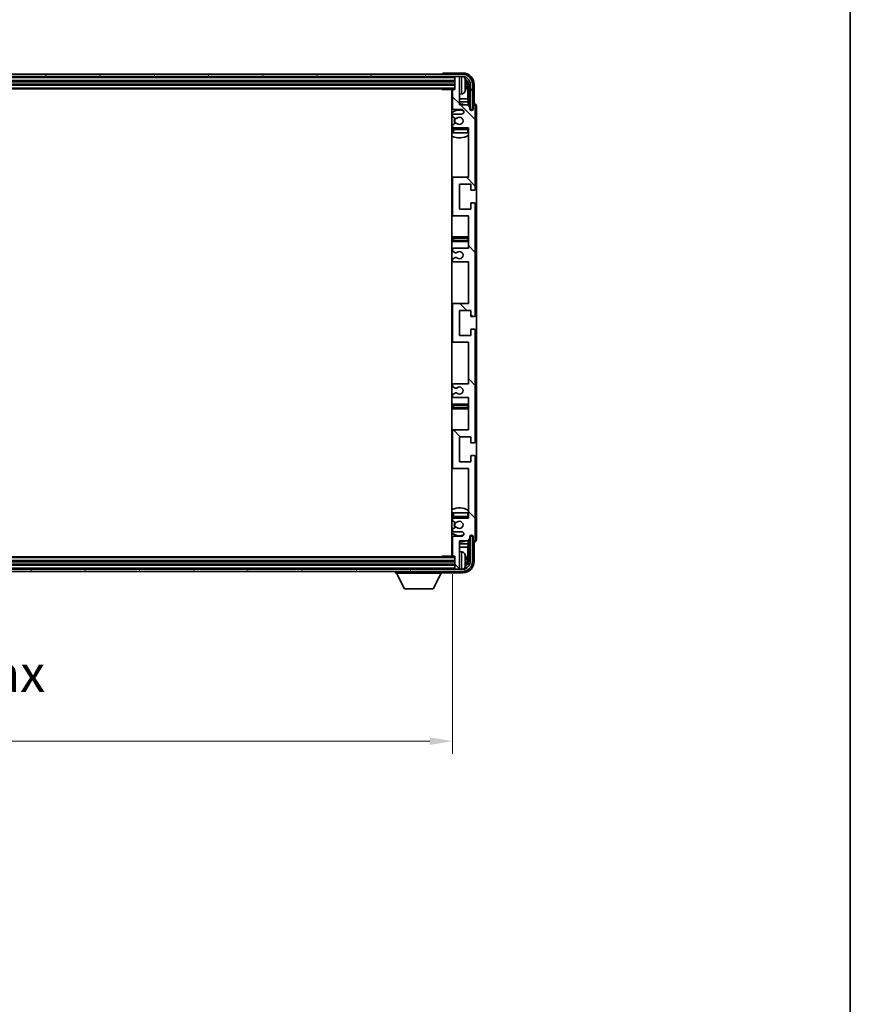
# Model space of a CAD drawing. Units: millimetres. Extents: x 27 to 14173, y 6 to 1833.
# Drawn here: x 4364 to 4729, y 1064 to 1497 of the extents above; entities that cross this region are included whole.
import ezdxf

# ---------------------------------------------------------------- set-up
doc = ezdxf.new("R2010")
doc.units = ezdxf.units.MM
for name, color, linetype, lineweight in [('Border (ISO)', 7, 'Continuous', 35), ('Dimension (ISO)', 7, 'Continuous', 18), ('Dimension (ISO) @ 1', 7, 'Continuous', 18), ('Hatch (ISO)', 1, 'Continuous', 18), ('Visible (ISO)', 7, 'Continuous', 35), ('Visible Narrow (ISO)', 7, 'Continuous', 25)]:
    doc.layers.add(name, color=color, linetype=linetype, lineweight=lineweight)
doc.styles.add('Note Text (TK)', font='MS PGothic.ttf')
doc.dimstyles.new('Default - Method 1b (TK)', dxfattribs={"dimscale": 5.5, "dimtxt": 2.5, "dimasz": 2.5, "dimexe": 1, "dimexo": 1.5, "dimgap": 1, "dimtad": 1, "dimtoh": 1, "dimrnd": 1e-08, "dimdsep": 46, "dimtxsty": 'Note Text (TK)', "dimcen": 0.09, "dimdle": 5, "dimclrd": 100, "dimclre": 100, "dimclrt": 7, "dimadec": 1, "dimazin": 1, "dimtfac": 1, "dimtmove": 0, "dimatfit": 3, "dimfxl": 1, "dimtolj": 1, "dimlwd": -1, "dimlwe": -1, "dimarcsym": 0})

# ---------------------------------------------------------------- blocks, each defined once
blk = doc.blocks.new('図面枠 tk図枠')
at = {"layer": 'Border (ISO)'}
blk.add_line((405.5, 289), (405.5, 8), dxfattribs=at)
blk = doc.blocks.new('*D43')
at = {"layer": 'Defpoints', "color": 0}
for p in [(4144.8, 1261.13), (4553.8, 1261.13), (4553.8, 1179.59)]:
    blk.add_point(p, dxfattribs=at)
at = {"layer": 'Dimension (ISO)', "color": 100}
for p, q in [((4144.8, 1252.88), (4144.8, 1174.09)), ((4553.8, 1252.88), (4553.8, 1174.09)), ((4154.8, 1179.59), (4543.8, 1179.59))]:
    blk.add_line(p, q, dxfattribs=at)
for points in [[(4154.8, 1181.26), (4154.8, 1177.93), (4144.8, 1179.59)], [(4543.8, 1181.26), (4543.8, 1177.93), (4553.8, 1179.59)]]:
    blk.add_solid(points, dxfattribs=at)
at = {"layer": 'Dimension (ISO)', "color": 7, "insert": (4225.99, 1195.8), "char_height": 10, "attachment_point": 4, "style": 'Note Text (TK)'}
blk.add_mtext('\\A1;\\fＭＳ Ｐゴシック|b0|i0;\\H16.2500;有効寸法 / Max dim. 409', dxfattribs=at)

msp = doc.modelspace()

# ---------------------------------------------------------------- hatches: boundary and pattern name
at = {"layer": 'Hatch (ISO)'}
h = msp.add_hatch(dxfattribs=at)
h.set_pattern_fill('ANSI31', color=256, scale=165.1, angle=14.999978, style=0)
h.set_pattern_definition([(60, (2092.835, -45.702), (-17.8726, 10.31876), [])])
edge = h.paths.add_edge_path()
edge.add_ellipse((4558.0501, 1468.0834), major_axis=(0, 3.5), ratio=1, start_angle=270, end_angle=360)
edge.add_line((4558.0501, 1471.5834), (4556.5001, 1471.5834))
edge.add_line((4556.5001, 1471.5834), (4555.1001, 1471.5834))
edge.add_line((4555.1001, 1471.5834), (4143.5001, 1471.5834))
edge.add_line((4143.5001, 1471.5834), (4142.1001, 1471.5834))
edge.add_line((4142.1001, 1471.5834), (4140.5501, 1471.5834))
edge.add_ellipse((4140.5501, 1468.0834), major_axis=(-3.5, 0), ratio=1, start_angle=270, end_angle=360)
edge.add_line((4137.0501, 1468.0834), (4137.0501, 1457.0834))
edge.add_line((4137.0501, 1457.0834), (4136.0501, 1457.0834))
edge.add_line((4136.0501, 1457.0834), (4136.0501, 1468.0834))
edge.add_ellipse((4140.5501, 1468.0834), major_axis=(0, 4.5), ratio=1, start_angle=0, end_angle=90, ccw=False)
edge.add_line((4140.5501, 1472.5834), (4558.0501, 1472.5834))
edge.add_ellipse((4558.0501, 1468.0834), major_axis=(4.5, 0), ratio=1, start_angle=0, end_angle=90, ccw=False)
edge.add_line((4562.5501, 1468.0834), (4562.5501, 1457.0834))
edge.add_line((4562.5501, 1457.0834), (4561.5501, 1457.0834))
edge.add_line((4561.5501, 1457.0834), (4561.5501, 1468.0834))
h = msp.add_hatch(dxfattribs=at)
h.set_pattern_fill('ANSI31', color=256, scale=165.1, angle=90.00021, style=0)
h.set_pattern_definition([(135.0002, (2092.835, -45.702), (-14.59286, -14.59297), [])])
edge = h.paths.add_edge_path()
edge.add_line((4554.3001, 1390.0834), (4560.8001, 1390.0834))
edge.add_line((4560.8001, 1390.0834), (4560.8001, 1371.8334))
edge.add_line((4560.8001, 1371.8334), (4554.3001, 1371.8334))
edge.add_ellipse((4554.3001, 1371.3334), major_axis=(0, 0.5), ratio=1, start_angle=0, end_angle=90)
edge.add_line((4553.8001, 1371.3334), (4553.8001, 1355.3334))
edge.add_ellipse((4554.3001, 1355.3334), major_axis=(-0.5, 0), ratio=1, start_angle=0, end_angle=90)
edge.add_line((4554.3001, 1354.8334), (4560.8001, 1354.8334))
edge.add_line((4560.8001, 1354.8334), (4560.8001, 1336.5834))
edge.add_line((4560.8001, 1336.5834), (4554.3001, 1336.5834))
edge.add_ellipse((4554.3001, 1336.0834), major_axis=(0, 0.5), ratio=1, start_angle=0, end_angle=90)
edge.add_line((4553.8001, 1336.0834), (4553.8001, 1335.6042))
edge.add_ellipse((4554.3001, 1335.6042), major_axis=(-0.5, 0), ratio=1, start_angle=0, end_angle=60)
edge.add_line((4554.0501, 1335.1711), (4554.952, 1334.6504))
edge.add_ellipse((4555.202, 1335.0834), major_axis=(-0.25, -0.433), ratio=1, start_angle=0, end_angle=30)
edge.add_line((4555.202, 1334.5834), (4555.3304, 1334.5834))
edge.add_ellipse((4555.3304, 1335.0834), major_axis=(0, -0.5), ratio=1, start_angle=0, end_angle=44.415309)
edge.add_ellipse((4556.8001, 1333.5834), major_axis=(-1.1198, 1.1429), ratio=1, start_angle=91.169383, end_angle=360, ccw=False)
edge.add_ellipse((4555.3304, 1332.0834), major_axis=(0.3499, 0.3571), ratio=1, start_angle=0, end_angle=44.415309)
edge.add_line((4555.3304, 1332.5834), (4555.202, 1332.5834))
edge.add_ellipse((4555.202, 1332.0834), major_axis=(0, 0.5), ratio=1, start_angle=0, end_angle=30)
edge.add_line((4554.952, 1332.5164), (4554.0501, 1331.9957))
edge.add_ellipse((4554.3001, 1331.5627), major_axis=(-0.25, 0.433), ratio=1, start_angle=0, end_angle=60)
edge.add_line((4553.8001, 1331.5627), (4553.8001, 1331.0834))
edge.add_ellipse((4554.3001, 1331.0834), major_axis=(-0.5, 0), ratio=1, start_angle=0, end_angle=90)
edge.add_line((4554.3001, 1330.5834), (4560.8001, 1330.5834))
edge.add_line((4560.8001, 1330.5834), (4560.8001, 1316.3334))
edge.add_line((4560.8001, 1316.3334), (4554.3001, 1316.3334))
edge.add_ellipse((4554.3001, 1315.8334), major_axis=(0, 0.5), ratio=1, start_angle=0, end_angle=90)
edge.add_line((4553.8001, 1315.8334), (4553.8001, 1299.8334))
edge.add_ellipse((4554.3001, 1299.8334), major_axis=(-0.5, 0), ratio=1, start_angle=0, end_angle=90)
edge.add_line((4554.3001, 1299.3334), (4560.8001, 1299.3334))
edge.add_line((4560.8001, 1299.3334), (4560.8001, 1277.5834))
edge.add_line((4560.8001, 1277.5834), (4554.3001, 1277.5834))
edge.add_ellipse((4554.3001, 1277.0834), major_axis=(0, 0.5), ratio=1, start_angle=0, end_angle=90)
edge.add_line((4553.8001, 1277.0834), (4553.8001, 1276.6042))
edge.add_ellipse((4554.3001, 1276.6042), major_axis=(-0.5, 0), ratio=1, start_angle=0, end_angle=60)
edge.add_line((4554.0501, 1276.1711), (4554.952, 1275.6504))
edge.add_ellipse((4555.202, 1276.0834), major_axis=(-0.25, -0.433), ratio=1, start_angle=0, end_angle=30)
edge.add_line((4555.202, 1275.5834), (4555.3304, 1275.5834))
edge.add_ellipse((4555.3304, 1276.0834), major_axis=(0, -0.5), ratio=1, start_angle=0, end_angle=44.415309)
edge.add_ellipse((4556.8001, 1274.5834), major_axis=(-1.1198, 1.1429), ratio=1, start_angle=91.169383, end_angle=360, ccw=False)
edge.add_ellipse((4555.3304, 1273.0834), major_axis=(0.3499, 0.3571), ratio=1, start_angle=0, end_angle=44.415309)
edge.add_line((4555.3304, 1273.5834), (4555.202, 1273.5834))
edge.add_ellipse((4555.202, 1273.0834), major_axis=(0, 0.5), ratio=1, start_angle=0, end_angle=30)
edge.add_line((4554.952, 1273.5164), (4554.0501, 1272.9957))
edge.add_ellipse((4554.3001, 1272.5627), major_axis=(-0.25, 0.433), ratio=1, start_angle=0, end_angle=60)
edge.add_line((4553.8001, 1272.5627), (4553.8001, 1272.0834))
edge.add_ellipse((4554.3001, 1272.0834), major_axis=(-0.5, 0), ratio=1, start_angle=0, end_angle=90)
edge.add_line((4554.3001, 1271.5834), (4557.8001, 1271.5834))
edge.add_ellipse((4557.8001, 1270.5834), major_axis=(0, 1), ratio=1, start_angle=180, end_angle=360, ccw=False)
edge.add_line((4557.8001, 1269.5834), (4554.3001, 1269.5834))
edge.add_ellipse((4554.3001, 1269.0834), major_axis=(0, 0.5), ratio=1, start_angle=0, end_angle=90)
edge.add_line((4553.8001, 1269.0834), (4553.8001, 1261.1334))
edge.add_ellipse((4554.1001, 1261.1334), major_axis=(-0.3, 0), ratio=1, start_angle=0, end_angle=90)
edge.add_line((4554.1001, 1260.8334), (4554.8001, 1260.8334))
edge.add_line((4554.8001, 1260.8334), (4554.8001, 1255.3834))
edge.add_ellipse((4555.1001, 1255.3834), major_axis=(-0.3, 0), ratio=1, start_angle=0, end_angle=90)
edge.add_line((4555.1001, 1255.0834), (4556.5001, 1255.0834))
edge.add_ellipse((4556.5001, 1255.3834), major_axis=(0, -0.3), ratio=1, start_angle=0, end_angle=90)
edge.add_line((4556.8001, 1255.3834), (4556.8001, 1267.5834))
edge.add_line((4556.8001, 1267.5834), (4560.4501, 1267.5834))
edge.add_line((4560.4501, 1267.5834), (4561.4501, 1268.5834))
edge.add_line((4561.4501, 1268.5834), (4561.4501, 1269.4834))
edge.add_ellipse((4562.1251, 1269.4037), major_axis=(-0.675, 0.0797), ratio=1, start_angle=193.465843, end_angle=360, ccw=False)
edge.add_line((4562.8001, 1269.4834), (4562.8001, 1268.0834))
edge.add_ellipse((4563.3001, 1268.0834), major_axis=(-0.5, 0), ratio=1, start_angle=0, end_angle=180)
edge.add_line((4563.8001, 1268.0834), (4563.8001, 1304.5834))
edge.add_ellipse((4563.3001, 1304.5834), major_axis=(0.5, 0), ratio=1, start_angle=0, end_angle=90)
edge.add_line((4563.3001, 1305.0834), (4562.1001, 1305.0834))
edge.add_ellipse((4562.1001, 1304.7834), major_axis=(0, 0.3), ratio=1, start_angle=0, end_angle=90)
edge.add_line((4561.8001, 1304.7834), (4561.8001, 1302.3334))
edge.add_line((4561.8001, 1302.3334), (4556.8001, 1302.3334))
edge.add_line((4556.8001, 1302.3334), (4556.8001, 1313.3334))
edge.add_line((4556.8001, 1313.3334), (4561.8001, 1313.3334))
edge.add_line((4561.8001, 1313.3334), (4561.8001, 1310.8834))
edge.add_ellipse((4562.1001, 1310.8834), major_axis=(-0.3, 0), ratio=1, start_angle=0, end_angle=90)
edge.add_line((4562.1001, 1310.5834), (4563.3001, 1310.5834))
edge.add_ellipse((4563.3001, 1311.0834), major_axis=(0, -0.5), ratio=1, start_angle=0, end_angle=90)
edge.add_line((4563.8001, 1311.0834), (4563.8001, 1360.0834))
edge.add_ellipse((4563.3001, 1360.0834), major_axis=(0.5, 0), ratio=1, start_angle=0, end_angle=90)
edge.add_line((4563.3001, 1360.5834), (4562.1001, 1360.5834))
edge.add_ellipse((4562.1001, 1360.2834), major_axis=(0, 0.3), ratio=1, start_angle=0, end_angle=90)
edge.add_line((4561.8001, 1360.2834), (4561.8001, 1357.8334))
edge.add_line((4561.8001, 1357.8334), (4556.8001, 1357.8334))
edge.add_line((4556.8001, 1357.8334), (4556.8001, 1368.8334))
edge.add_line((4556.8001, 1368.8334), (4561.8001, 1368.8334))
edge.add_line((4561.8001, 1368.8334), (4561.8001, 1366.3834))
edge.add_ellipse((4562.1001, 1366.3834), major_axis=(-0.3, 0), ratio=1, start_angle=0, end_angle=90)
edge.add_line((4562.1001, 1366.0834), (4563.3001, 1366.0834))
edge.add_ellipse((4563.3001, 1366.5834), major_axis=(0, -0.5), ratio=1, start_angle=0, end_angle=90)
edge.add_line((4563.8001, 1366.5834), (4563.8001, 1415.5834))
edge.add_ellipse((4563.3001, 1415.5834), major_axis=(0.5, 0), ratio=1, start_angle=0, end_angle=90)
edge.add_line((4563.3001, 1416.0834), (4562.1001, 1416.0834))
edge.add_ellipse((4562.1001, 1415.7834), major_axis=(0, 0.3), ratio=1, start_angle=0, end_angle=90)
edge.add_line((4561.8001, 1415.7834), (4561.8001, 1413.3334))
edge.add_line((4561.8001, 1413.3334), (4556.8001, 1413.3334))
edge.add_line((4556.8001, 1413.3334), (4556.8001, 1424.3334))
edge.add_line((4556.8001, 1424.3334), (4561.8001, 1424.3334))
edge.add_line((4561.8001, 1424.3334), (4561.8001, 1421.8834))
edge.add_ellipse((4562.1001, 1421.8834), major_axis=(-0.3, 0), ratio=1, start_angle=0, end_angle=90)
edge.add_line((4562.1001, 1421.5834), (4563.3001, 1421.5834))
edge.add_ellipse((4563.3001, 1422.0834), major_axis=(0, -0.5), ratio=1, start_angle=0, end_angle=90)
edge.add_line((4563.8001, 1422.0834), (4563.8001, 1458.5834))
edge.add_ellipse((4563.3001, 1458.5834), major_axis=(0.5, 0), ratio=1, start_angle=0, end_angle=180)
edge.add_line((4562.8001, 1458.5834), (4562.8001, 1457.1834))
edge.add_ellipse((4562.1251, 1457.2631), major_axis=(0.675, -0.0797), ratio=1, start_angle=193.465843, end_angle=360, ccw=False)
edge.add_line((4561.4501, 1457.1834), (4561.4501, 1458.0834))
edge.add_line((4561.4501, 1458.0834), (4560.4501, 1459.0834))
edge.add_line((4560.4501, 1459.0834), (4556.8001, 1459.0834))
edge.add_line((4556.8001, 1459.0834), (4556.8001, 1471.2834))
edge.add_ellipse((4556.5001, 1471.2834), major_axis=(0.3, 0), ratio=1, start_angle=0, end_angle=90)
edge.add_line((4556.5001, 1471.5834), (4555.1001, 1471.5834))
edge.add_ellipse((4555.1001, 1471.2834), major_axis=(0, 0.3), ratio=1, start_angle=0, end_angle=90)
edge.add_line((4554.8001, 1471.2834), (4554.8001, 1465.8334))
edge.add_line((4554.8001, 1465.8334), (4554.1001, 1465.8334))
edge.add_ellipse((4554.1001, 1465.5334), major_axis=(0, 0.3), ratio=1, start_angle=0, end_angle=90)
edge.add_line((4553.8001, 1465.5334), (4553.8001, 1457.5834))
edge.add_ellipse((4554.3001, 1457.5834), major_axis=(-0.5, 0), ratio=1, start_angle=0, end_angle=90)
edge.add_line((4554.3001, 1457.0834), (4557.8001, 1457.0834))
edge.add_ellipse((4557.8001, 1456.0834), major_axis=(0, 1), ratio=1, start_angle=180, end_angle=360, ccw=False)
edge.add_line((4557.8001, 1455.0834), (4554.3001, 1455.0834))
edge.add_ellipse((4554.3001, 1454.5834), major_axis=(0, 0.5), ratio=1, start_angle=0, end_angle=90)
edge.add_line((4553.8001, 1454.5834), (4553.8001, 1454.1042))
edge.add_ellipse((4554.3001, 1454.1042), major_axis=(-0.5, 0), ratio=1, start_angle=0, end_angle=60)
edge.add_line((4554.0501, 1453.6711), (4554.952, 1453.1504))
edge.add_ellipse((4555.202, 1453.5834), major_axis=(-0.25, -0.433), ratio=1, start_angle=0, end_angle=30)
edge.add_line((4555.202, 1453.0834), (4555.3304, 1453.0834))
edge.add_ellipse((4555.3304, 1453.5834), major_axis=(0, -0.5), ratio=1, start_angle=0, end_angle=44.415309)
edge.add_ellipse((4556.8001, 1452.0834), major_axis=(-1.1198, 1.1429), ratio=1, start_angle=91.169383, end_angle=360, ccw=False)
edge.add_ellipse((4555.3304, 1450.5834), major_axis=(0.3499, 0.3571), ratio=1, start_angle=0, end_angle=44.415309)
edge.add_line((4555.3304, 1451.0834), (4555.202, 1451.0834))
edge.add_ellipse((4555.202, 1450.5834), major_axis=(0, 0.5), ratio=1, start_angle=0, end_angle=30)
edge.add_line((4554.952, 1451.0164), (4554.0501, 1450.4957))
edge.add_ellipse((4554.3001, 1450.0627), major_axis=(-0.25, 0.433), ratio=1, start_angle=0, end_angle=60)
edge.add_line((4553.8001, 1450.0627), (4553.8001, 1449.5834))
edge.add_ellipse((4554.3001, 1449.5834), major_axis=(-0.5, 0), ratio=1, start_angle=0, end_angle=90)
edge.add_line((4554.3001, 1449.0834), (4560.8001, 1449.0834))
edge.add_line((4560.8001, 1449.0834), (4560.8001, 1427.3334))
edge.add_line((4560.8001, 1427.3334), (4554.3001, 1427.3334))
edge.add_ellipse((4554.3001, 1426.8334), major_axis=(0, 0.5), ratio=1, start_angle=0, end_angle=90)
edge.add_line((4553.8001, 1426.8334), (4553.8001, 1410.8334))
edge.add_ellipse((4554.3001, 1410.8334), major_axis=(-0.5, 0), ratio=1, start_angle=0, end_angle=90)
edge.add_line((4554.3001, 1410.3334), (4560.8001, 1410.3334))
edge.add_line((4560.8001, 1410.3334), (4560.8001, 1396.0834))
edge.add_line((4560.8001, 1396.0834), (4554.3001, 1396.0834))
edge.add_ellipse((4554.3001, 1395.5834), major_axis=(0, 0.5), ratio=1, start_angle=0, end_angle=90)
edge.add_line((4553.8001, 1395.5834), (4553.8001, 1395.1042))
edge.add_ellipse((4554.3001, 1395.1042), major_axis=(-0.5, 0), ratio=1, start_angle=0, end_angle=60)
edge.add_line((4554.0501, 1394.6711), (4554.952, 1394.1504))
edge.add_ellipse((4555.202, 1394.5834), major_axis=(-0.25, -0.433), ratio=1, start_angle=0, end_angle=30)
edge.add_line((4555.202, 1394.0834), (4555.3304, 1394.0834))
edge.add_ellipse((4555.3304, 1394.5834), major_axis=(0, -0.5), ratio=1, start_angle=0, end_angle=44.415309)
edge.add_ellipse((4556.8001, 1393.0834), major_axis=(-1.1198, 1.1429), ratio=1, start_angle=91.169383, end_angle=360, ccw=False)
edge.add_ellipse((4555.3304, 1391.5834), major_axis=(0.3499, 0.3571), ratio=1, start_angle=0, end_angle=44.415309)
edge.add_line((4555.3304, 1392.0834), (4555.202, 1392.0834))
edge.add_ellipse((4555.202, 1391.5834), major_axis=(0, 0.5), ratio=1, start_angle=0, end_angle=30)
edge.add_line((4554.952, 1392.0164), (4554.0501, 1391.4957))
edge.add_ellipse((4554.3001, 1391.0627), major_axis=(-0.25, 0.433), ratio=1, start_angle=0, end_angle=60)
edge.add_line((4553.8001, 1391.0627), (4553.8001, 1390.5834))
edge.add_ellipse((4554.3001, 1390.5834), major_axis=(-0.5, 0), ratio=1, start_angle=0, end_angle=90)
h = msp.add_hatch(dxfattribs=at)
h.set_pattern_fill('ANSI31', color=256, scale=165.1, angle=75.000175, style=0)
h.set_pattern_definition([(120.0002, (2092.835, -45.702), (-17.87257, -10.3188), [])])
edge = h.paths.add_edge_path()
edge.add_ellipse((4140.5501, 1258.5834), major_axis=(0, -3.5), ratio=1, start_angle=270, end_angle=360)
edge.add_line((4140.5501, 1255.0834), (4142.1001, 1255.0834))
edge.add_line((4142.1001, 1255.0834), (4143.5001, 1255.0834))
edge.add_line((4143.5001, 1255.0834), (4555.1001, 1255.0834))
edge.add_line((4555.1001, 1255.0834), (4556.5001, 1255.0834))
edge.add_line((4556.5001, 1255.0834), (4558.0501, 1255.0834))
edge.add_ellipse((4558.0501, 1258.5834), major_axis=(3.5, 0), ratio=1, start_angle=270, end_angle=360)
edge.add_line((4561.5501, 1258.5834), (4561.5501, 1269.5834))
edge.add_line((4561.5501, 1269.5834), (4562.5501, 1269.5834))
edge.add_line((4562.5501, 1269.5834), (4562.5501, 1258.5834))
edge.add_ellipse((4558.0501, 1258.5834), major_axis=(0, -4.5), ratio=1, start_angle=0, end_angle=90, ccw=False)
edge.add_line((4558.0501, 1254.0834), (4140.5501, 1254.0834))
edge.add_ellipse((4140.5501, 1258.5834), major_axis=(-4.5, 0), ratio=1, start_angle=0, end_angle=90, ccw=False)
edge.add_line((4136.0501, 1258.5834), (4136.0501, 1269.5834))
edge.add_line((4136.0501, 1269.5834), (4137.0501, 1269.5834))
edge.add_line((4137.0501, 1269.5834), (4137.0501, 1258.5834))

# ---------------------------------------------------------------- linework, layer by layer
at = {"layer": 'Visible (ISO)'}
for p, q in [((4558.0501, 1472.5834), (4140.5501, 1472.5834)), ((4140.5501, 1471.5834), (4558.0501, 1471.5834)), ((4549.3001, 1472.5837), (4549.3001, 1472.5834)), ((4558.3032, 1473.0834), (4549.7998, 1473.0834)), ((4554.8001, 1471.5834), (4554.8001, 1471.2834)), ((4554.8001, 1471.2834), (4554.8001, 1465.8334)), ((4556.5001, 1471.5834), (4555.1001, 1471.5834)), ((4556.8001, 1471.5834), (4556.8001, 1471.2834)), ((4556.8001, 1459.0834), (4556.8001, 1471.2834)), ((4143.8001, 1469.5834), (4554.8001, 1469.5834)), ((4143.8001, 1468.0834), (4554.8001, 1468.0834)), ((4559.5141, 1467.5511), (4559.5141, 1468.1157)), ((4560.4494, 1461.8047), (4560.4494, 1467.7342)), ((4560.7986, 1468.0834), (4560.7986, 1458.7349)), ((4561.5501, 1468.0834), (4561.5501, 1457.0834)), ((4562.5501, 1457.0834), (4562.5501, 1468.0834)), ((4563.3001, 1459.5834), (4563.3001, 1468.0865)), ((4143.8001, 1466.0834), (4554.8001, 1466.0834)), ((4548.9796, 1466.0834), (4549.2296, 1465.8334)), ((4549.2296, 1466.0834), (4549.2296, 1465.8334)), ((4554.1001, 1465.8334), (4549.2296, 1465.8334)), ((4553.5501, 1465.8334), (4553.5501, 1260.8334)), ((4553.8001, 1465.5334), (4553.8001, 1457.5834)), ((4554.8001, 1465.8334), (4554.1001, 1465.8334)), ((4557.8591, 1463.9261), (4556.8001, 1463.8334)), ((4553.8001, 1461.8047), (4553.5501, 1461.8047)), ((4553.8001, 1460.3956), (4553.5501, 1460.3956)), ((4560.4494, 1461.8047), (4556.8001, 1461.8047)), ((4560.6415, 1460.3956), (4556.8001, 1460.3956)), ((4560.4501, 1459.0834), (4556.8001, 1459.0834)), ((4560.6415, 1460.3956), (4560.4494, 1461.8047)), ((4561.4501, 1458.0834), (4560.4501, 1459.0834)), ((4560.6415, 1458.8921), (4560.6415, 1460.3956)), ((4561.4501, 1457.1834), (4561.4501, 1458.0834)), ((4562.8001, 1458.5834), (4562.8001, 1457.1834)), ((4563.3007, 1459.5834), (4563.3001, 1459.5834)), ((4563.8001, 1422.0834), (4563.8001, 1458.5834)), ((4564.3001, 1268.0828), (4564.3001, 1458.584)), ((4553.8001, 1454.5834), (4553.8001, 1454.1042)), ((4554.0501, 1453.6711), (4554.952, 1453.1504)), ((4554.3001, 1457.0834), (4557.8001, 1457.0834)), ((4557.8001, 1455.0834), (4554.3001, 1455.0834)), ((4561.47, 1457.0819), (4561.5987, 1457.0819)), ((4561.4935, 1457.0121), (4561.5289, 1457.0121)), ((4561.5501, 1457.0834), (4562.5501, 1457.0834)), ((4561.7288, 1456.8122), (4561.7288, 1456.711)), ((4561.7986, 1456.882), (4561.7986, 1456.667)), ((4553.8001, 1450.0627), (4553.8001, 1449.5834)), ((4554.952, 1451.0164), (4554.0501, 1450.4957)), ((4554.3001, 1449.0834), (4560.8001, 1449.0834)), ((4555.202, 1453.0834), (4555.3304, 1453.0834)), ((4555.3304, 1451.0834), (4555.202, 1451.0834)), ((4560.8001, 1449.0834), (4560.8001, 1427.3334)), ((4553.8001, 1448.3334), (4553.8001, 1446.8334)), ((4554.3001, 1446.8334), (4553.8001, 1446.8334)), ((4560.3001, 1448.8334), (4554.3001, 1448.8334)), ((4560.3001, 1446.8334), (4554.3001, 1446.8334)), ((4560.8001, 1446.8334), (4560.3001, 1446.8334)), ((4554.3001, 1427.3334), (4553.5501, 1427.3334)), ((4553.8001, 1426.8334), (4553.8001, 1410.8334)), ((4560.8001, 1427.3334), (4554.3001, 1427.3334)), ((4556.8001, 1413.3334), (4556.8001, 1424.3334)), ((4556.8001, 1424.3334), (4561.8001, 1424.3334)), ((4561.8001, 1424.3334), (4561.8001, 1421.8834)), ((4562.1001, 1421.5834), (4563.3001, 1421.5834)), ((4561.8001, 1415.7834), (4561.8001, 1413.3334)), ((4563.3001, 1416.0834), (4562.1001, 1416.0834)), ((4563.8001, 1366.5834), (4563.8001, 1415.5834)), ((4553.5501, 1410.3334), (4554.3001, 1410.3334)), ((4554.3001, 1410.3334), (4560.8001, 1410.3334)), ((4561.8001, 1413.3334), (4556.8001, 1413.3334)), ((4560.8001, 1410.3334), (4560.8001, 1396.0834)), ((4554.8001, 1401.0834), (4553.5501, 1401.0834)), ((4553.5501, 1399.0834), (4554.8001, 1399.0834)), ((4559.8001, 1401.0834), (4554.8001, 1401.0834)), ((4554.8001, 1399.0834), (4559.8001, 1399.0834)), ((4560.8001, 1401.0834), (4559.8001, 1401.0834)), ((4559.8001, 1399.0834), (4560.8001, 1399.0834)), ((4553.8001, 1395.5834), (4553.8001, 1395.1042)), ((4554.0501, 1394.6711), (4554.952, 1394.1504)), ((4560.8001, 1396.0834), (4554.3001, 1396.0834)), ((4555.202, 1394.0834), (4555.3304, 1394.0834)), ((4553.8001, 1391.0627), (4553.8001, 1390.5834)), ((4554.952, 1392.0164), (4554.0501, 1391.4957)), ((4554.3001, 1390.0834), (4560.8001, 1390.0834)), ((4555.3304, 1392.0834), (4555.202, 1392.0834)), ((4560.8001, 1390.0834), (4560.8001, 1371.8334)), ((4554.3001, 1371.8334), (4553.5501, 1371.8334)), ((4553.8001, 1371.3334), (4553.8001, 1355.3334)), ((4560.8001, 1371.8334), (4554.3001, 1371.8334)), ((4556.8001, 1357.8334), (4556.8001, 1368.8334)), ((4556.8001, 1368.8334), (4561.8001, 1368.8334)), ((4561.8001, 1368.8334), (4561.8001, 1366.3834)), ((4562.1001, 1366.0834), (4563.3001, 1366.0834)), ((4561.8001, 1360.2834), (4561.8001, 1357.8334)), ((4563.3001, 1360.5834), (4562.1001, 1360.5834)), ((4563.8001, 1311.0834), (4563.8001, 1360.0834)), ((4553.5501, 1354.8334), (4554.3001, 1354.8334)), ((4554.3001, 1354.8334), (4560.8001, 1354.8334)), ((4561.8001, 1357.8334), (4556.8001, 1357.8334)), ((4560.8001, 1354.8334), (4560.8001, 1336.5834)), ((4560.8001, 1336.5834), (4554.3001, 1336.5834)), ((4553.8001, 1336.0834), (4553.8001, 1335.6042)), ((4554.0501, 1335.1711), (4554.952, 1334.6504)), ((4554.952, 1332.5164), (4554.0501, 1331.9957)), ((4555.202, 1334.5834), (4555.3304, 1334.5834)), ((4555.3304, 1332.5834), (4555.202, 1332.5834)), ((4553.8001, 1331.5627), (4553.8001, 1331.0834)), ((4554.3001, 1330.5834), (4560.8001, 1330.5834)), ((4560.8001, 1330.5834), (4560.8001, 1316.3334)), ((4554.8001, 1327.5834), (4553.5501, 1327.5834)), ((4553.5501, 1325.5834), (4554.8001, 1325.5834)), ((4559.8001, 1327.5834), (4554.8001, 1327.5834)), ((4554.8001, 1325.5834), (4559.8001, 1325.5834)), ((4560.8001, 1327.5834), (4559.8001, 1327.5834)), ((4559.8001, 1325.5834), (4560.8001, 1325.5834)), ((4554.3001, 1316.3334), (4553.5501, 1316.3334)), ((4553.8001, 1315.8334), (4553.8001, 1299.8334)), ((4560.8001, 1316.3334), (4554.3001, 1316.3334)), ((4556.8001, 1302.3334), (4556.8001, 1313.3334)), ((4556.8001, 1313.3334), (4561.8001, 1313.3334)), ((4561.8001, 1313.3334), (4561.8001, 1310.8834)), ((4562.1001, 1310.5834), (4563.3001, 1310.5834)), ((4561.8001, 1302.3334), (4556.8001, 1302.3334)), ((4561.8001, 1304.7834), (4561.8001, 1302.3334)), ((4563.3001, 1305.0834), (4562.1001, 1305.0834)), ((4563.8001, 1268.0834), (4563.8001, 1304.5834)), ((4553.5501, 1299.3334), (4554.3001, 1299.3334)), ((4554.3001, 1299.3334), (4560.8001, 1299.3334)), ((4560.8001, 1299.3334), (4560.8001, 1277.5834)), ((4553.8001, 1279.8334), (4554.3001, 1279.8334)), ((4553.8001, 1279.8334), (4553.8001, 1278.3334)), ((4553.8001, 1277.0834), (4553.8001, 1276.6042)), ((4554.0501, 1276.1711), (4554.952, 1275.6504)), ((4554.3001, 1279.8334), (4560.3001, 1279.8334)), ((4554.3001, 1277.8334), (4560.3001, 1277.8334)), ((4560.8001, 1277.5834), (4554.3001, 1277.5834)), ((4560.3001, 1279.8334), (4560.8001, 1279.8334)), ((4553.8001, 1272.5627), (4553.8001, 1272.0834)), ((4554.952, 1273.5164), (4554.0501, 1272.9957)), ((4555.202, 1275.5834), (4555.3304, 1275.5834)), ((4555.3304, 1273.5834), (4555.202, 1273.5834)), ((4553.8001, 1269.0834), (4553.8001, 1261.1334)), ((4554.3001, 1271.5834), (4557.8001, 1271.5834)), ((4557.8001, 1269.5834), (4554.3001, 1269.5834)), ((4556.8001, 1255.3834), (4556.8001, 1267.5834)), ((4556.8001, 1267.5834), (4560.4501, 1267.5834)), ((4560.4501, 1267.5834), (4561.4501, 1268.5834)), ((4560.6415, 1266.2713), (4560.6415, 1267.7748)), ((4560.7986, 1267.9319), (4560.7986, 1258.5834)), ((4561.4501, 1268.5834), (4561.4501, 1269.4834)), ((4561.5987, 1269.5849), (4561.47, 1269.5849)), ((4561.5289, 1269.6548), (4561.4935, 1269.6548)), ((4562.5501, 1269.5834), (4561.5501, 1269.5834)), ((4561.5501, 1269.5834), (4561.5501, 1258.5834)), ((4561.7288, 1269.9559), (4561.7288, 1269.8547)), ((4561.7986, 1269.9999), (4561.7986, 1269.7848)), ((4562.5501, 1258.5834), (4562.5501, 1269.5834)), ((4562.8001, 1269.4834), (4562.8001, 1268.0834)), ((4553.5501, 1266.2713), (4553.8001, 1266.2713)), ((4553.5501, 1264.8622), (4553.8001, 1264.8622)), ((4556.8001, 1266.2713), (4560.6415, 1266.2713)), ((4556.8001, 1264.8622), (4560.4494, 1264.8622)), ((4560.6415, 1266.2713), (4560.4494, 1264.8622)), ((4560.4494, 1258.9326), (4560.4494, 1264.8622)), ((4563.3001, 1258.5804), (4563.3001, 1267.0834)), ((4563.3001, 1267.0834), (4563.3007, 1267.0834)), ((4554.8001, 1260.5834), (4143.8001, 1260.5834)), ((4548.9796, 1260.5834), (4549.2296, 1260.8334)), ((4549.2296, 1260.8334), (4549.2296, 1260.5834)), ((4554.1001, 1260.8334), (4549.2296, 1260.8334)), ((4554.1001, 1260.8334), (4554.8001, 1260.8334)), ((4554.8001, 1260.8334), (4554.8001, 1255.3834)), ((4557.8591, 1262.7408), (4556.8001, 1262.8334)), ((4559.5141, 1258.5511), (4559.5141, 1259.1157)), ((4558.0501, 1255.0834), (4140.5501, 1255.0834)), ((4554.8001, 1258.5834), (4143.8001, 1258.5834)), ((4554.8001, 1257.0834), (4143.8001, 1257.0834)), ((4554.8001, 1255.3834), (4554.8001, 1255.0834)), ((4555.1001, 1255.0834), (4556.5001, 1255.0834)), ((4556.8001, 1255.3834), (4556.8001, 1255.0834)), ((4140.5501, 1254.0834), (4558.0501, 1254.0834)), ((4528.7001, 1254.0834), (4528.7001, 1253.3834)), ((4528.7001, 1253.3834), (4549.3001, 1253.3834)), ((4532.7501, 1246.4834), (4529.2001, 1253.3834)), ((4545.2501, 1246.4834), (4548.8001, 1253.3834)), ((4549.3001, 1254.0834), (4549.3001, 1253.3834)), ((4549.7998, 1253.5834), (4558.3032, 1253.5834)), ((4532.7501, 1246.4834), (4545.2501, 1246.4834))]:
    msp.add_line(p, q, dxfattribs=at)
for centre, radius, start, end in [((4555.1001, 1471.2834), 0.3, 90, 180), ((4556.5001, 1471.2834), 0.3, 0, 90), ((4558.0501, 1468.0834), 4.5, 0, 90), ((4558.0501, 1468.0834), 3.5, 0, 90), ((4557.7196, 1470.1469), 1.6, 28.172734, 61.84933), ((4553.4001, 1467.8334), 6.5, 20.039607, 28.172734), ((4559.3895, 1470.0181), 0.1246, 1.814826, 20.039607), ((4553.3001, 1464.3334), 0.5, 300, 60), ((4554.1001, 1465.5334), 0.3, 90, 180), ((4557.7196, 1465.52), 1.6, 275, 331.827266), ((4553.4001, 1467.8334), 6.5, 331.827266, 339.960393), ((4559.3895, 1465.6488), 0.1246, 339.960393, 358.185174), ((4556.8001, 1452.0834), 7.5, 113.578178, 115.679289), ((4556.8001, 1452.0834), 7.5, 68.96053, 90), ((4563.3001, 1458.5834), 0.5, 0, 180), ((4556.8001, 1452.0834), 4.75, 65.863751, 133.173551), ((4554.3001, 1457.5834), 0.5, 180, 270), ((4554.3001, 1454.5834), 0.5, 90, 180), ((4554.3001, 1454.1042), 0.5, 180, 240), ((4556.8001, 1452.0834), 1.6, 225.584691, 134.415309), ((4557.8001, 1456.0834), 1, 270, 90), ((4562.1251, 1457.2631), 0.6797, 186.732921, 353.267079), ((4554.3001, 1450.0627), 0.5, 120, 180), ((4554.3001, 1449.5834), 0.5, 180, 270), ((4556.8001, 1452.0834), 2.25, 150, 210), ((4556.8001, 1452.0834), 2, 149.475542, 210.524458), ((4555.202, 1453.5834), 0.5, 240, 270), ((4555.202, 1450.5834), 0.5, 90, 120), ((4555.3304, 1453.5834), 0.5, 270, 314.415309), ((4555.3304, 1450.5834), 0.5, 45.584691, 90), ((4556.8001, 1452.0834), 4.75, 316.826449, 320.833289), ((4556.8001, 1452.0834), 4.75, 226.826449, 230.89711), ((4556.8001, 1452.0834), 7.5, 244.320711, 302.230953), ((4554.3001, 1448.3334), 0.5, 90, 180), ((4560.3001, 1448.3334), 0.5, 0, 90), ((4554.3001, 1426.8334), 0.5, 90, 180), ((4562.1001, 1421.8834), 0.3, 180, 270), ((4563.3001, 1422.0834), 0.5, 270, 0), ((4562.1001, 1415.7834), 0.3, 90, 180), ((4563.3001, 1415.5834), 0.5, 0, 90), ((4554.3001, 1410.8334), 0.5, 180, 270), ((4554.8001, 1400.0834), 1, 90, 270), ((4559.8001, 1400.0834), 1, 270, 90), ((4554.3001, 1395.5834), 0.5, 90, 180), ((4554.3001, 1395.1042), 0.5, 180, 240), ((4555.202, 1394.5834), 0.5, 240, 270), ((4555.3304, 1394.5834), 0.5, 270, 314.415309), ((4556.8001, 1393.0834), 1.6, 225.584691, 134.415309), ((4554.3001, 1391.0627), 0.5, 120, 180), ((4554.3001, 1390.5834), 0.5, 180, 270), ((4555.202, 1391.5834), 0.5, 90, 120), ((4555.3304, 1391.5834), 0.5, 45.584691, 90), ((4554.3001, 1371.3334), 0.5, 90, 180), ((4562.1001, 1366.3834), 0.3, 180, 270), ((4563.3001, 1366.5834), 0.5, 270, 0), ((4562.1001, 1360.2834), 0.3, 90, 180), ((4563.3001, 1360.0834), 0.5, 0, 90), ((4554.3001, 1355.3334), 0.5, 180, 270), ((4554.3001, 1336.0834), 0.5, 90, 180), ((4554.3001, 1335.6042), 0.5, 180, 240), ((4555.202, 1335.0834), 0.5, 240, 270), ((4555.202, 1332.0834), 0.5, 90, 120), ((4555.3304, 1335.0834), 0.5, 270, 314.415309), ((4555.3304, 1332.0834), 0.5, 45.584691, 90), ((4556.8001, 1333.5834), 1.6, 225.584691, 134.415309), ((4554.3001, 1331.5627), 0.5, 120, 180), ((4554.3001, 1331.0834), 0.5, 180, 270), ((4554.8001, 1326.5834), 1, 90, 270), ((4559.8001, 1326.5834), 1, 270, 90), ((4554.3001, 1315.8334), 0.5, 90, 180), ((4562.1001, 1310.8834), 0.3, 180, 270), ((4563.3001, 1311.0834), 0.5, 270, 0), ((4562.1001, 1304.7834), 0.3, 90, 180), ((4563.3001, 1304.5834), 0.5, 0, 90), ((4554.3001, 1299.8334), 0.5, 180, 270), ((4556.8001, 1274.5834), 7.5, 57.769047, 115.679289), ((4556.8001, 1274.5834), 4.75, 129.10289, 133.173551), ((4554.3001, 1278.3334), 0.5, 180, 270), ((4554.3001, 1277.0834), 0.5, 90, 180), ((4554.3001, 1276.6042), 0.5, 180, 240), ((4556.8001, 1274.5834), 1.6, 225.584691, 134.415309), ((4556.8001, 1274.5834), 4.75, 39.166711, 43.173551), ((4560.3001, 1278.3334), 0.5, 270, 0), ((4554.3001, 1272.5627), 0.5, 120, 180), ((4554.3001, 1272.0834), 0.5, 180, 270), ((4556.8001, 1274.5834), 2.25, 150, 210), ((4556.8001, 1274.5834), 2, 149.475542, 210.524458), ((4555.202, 1276.0834), 0.5, 240, 270), ((4555.202, 1273.0834), 0.5, 90, 120), ((4555.3304, 1276.0834), 0.5, 270, 314.415309), ((4555.3304, 1273.0834), 0.5, 45.584691, 90), ((4556.8001, 1274.5834), 4.75, 226.826449, 294.136249), ((4556.8001, 1274.5834), 7.5, 244.320711, 246.421822), ((4554.3001, 1269.0834), 0.5, 90, 180), ((4556.8001, 1274.5834), 7.5, 270, 291.03947), ((4557.8001, 1270.5834), 1, 270, 90), ((4562.1251, 1269.4037), 0.6797, 6.732921, 173.267079), ((4563.3001, 1268.0834), 0.5, 180, 0), ((4553.3001, 1262.3334), 0.5, 300, 60), ((4554.1001, 1261.1334), 0.3, 180, 270), ((4557.7196, 1261.1469), 1.6, 28.172734, 85), ((4553.4001, 1258.8334), 6.5, 20.039607, 28.172734), ((4559.3895, 1261.0181), 0.1246, 1.814826, 20.039607), ((4555.1001, 1255.3834), 0.3, 180, 270), ((4556.5001, 1255.3834), 0.3, 270, 0), ((4558.0501, 1258.5834), 4.5, 270, 0), ((4558.0501, 1258.5834), 3.5, 270, 0), ((4557.7196, 1256.52), 1.6, 298.15067, 331.827266), ((4553.4001, 1258.8334), 6.5, 331.827266, 339.960393), ((4559.3895, 1256.6488), 0.1246, 339.960393, 358.185174)]:
    msp.add_arc(centre, radius, start, end, dxfattribs=at)
for centre, major_axis, ratio, start_param, end_param in [((4549.8004, 1472.5831), (-0.354, 0.354), 0.99878277, 5.49839613, 7.06797448), ((4558.2971, 1468.0804), (3.5398, 3.5398), 0.99878277, 5.49839613, 7.06797448), ((4558.2971, 1468.0804), (1.7699, 1.7699), 0.99878277, 5.49839613, 6.61101961), ((4553.4123, 1467.8263), (-3.2829, -5.6083), 0.99488747, 2.20774935, 2.44673364), ((4553.4123, 1467.6938), (6.4737, 0.5671), 0.05101764, 5.93460274, 6.17358703), ((4553.4123, 1467.9731), (6.4737, -0.5671), 0.05101764, 0.10959827, 0.34858257), ((4553.4123, 1467.8406), (3.2829, -5.6083), 0.99488747, 0.69485901, 0.93384331), ((4557.9479, 1467.7312), (1.7699, 1.7699), 0.99878277, 5.49839613, 6.31586897), ((4563.2995, 1458.5828), (0.708, 0.708), 0.99878277, 5.49839613, 7.06797448), ((4561.5286, 1456.8119), (0.1416, 0.1416), 0.99878277, 5.49839613, 7.06797448), ((4561.5985, 1456.8818), (0.1416, 0.1416), 0.99878277, 5.49839613, 7.06797448), ((4561.5286, 1269.8549), (0.1416, -0.1416), 0.99878277, 5.49839613, 7.06797448), ((4561.5985, 1269.7851), (0.1416, -0.1416), 0.99878277, 5.49839613, 7.06797448), ((4563.2995, 1268.084), (0.708, -0.708), 0.99878277, 5.49839613, 7.06797448), ((4553.4123, 1258.8263), (-3.2829, -5.6083), 0.99488747, 2.20774935, 2.44673364), ((4553.4123, 1258.6938), (6.4737, 0.5671), 0.05101764, 5.93460274, 6.17358703), ((4557.9479, 1258.9357), (1.7699, -1.7699), 0.99878277, 6.25050164, 7.06797448), ((4558.2971, 1258.5865), (3.5398, -3.5398), 0.99878277, 5.49839613, 7.06797448), ((4558.2971, 1258.5865), (1.7699, -1.7699), 0.99878277, 5.955351, 7.06797448), ((4553.4123, 1258.9731), (6.4737, -0.5671), 0.05101764, 0.10959827, 0.34858257), ((4553.4123, 1258.8406), (3.2829, -5.6083), 0.99488747, 0.69485901, 0.93384331), ((4549.8004, 1254.0837), (-0.354, -0.354), 0.99878277, 5.49839613, 7.06797448)]:
    msp.add_ellipse(centre, major_axis=major_axis, ratio=ratio, start_param=start_param, end_param=end_param, dxfattribs=at)
for points, knots in [([(4559.8504, 1468.5361), (4559.8547, 1468.4948), (4559.8584, 1468.451), (4559.863, 1468.3713), (4559.864, 1468.3353), (4559.8633, 1468.2794), (4559.8617, 1468.2557), (4559.8565, 1468.2297), (4559.8537, 1468.2233), (4559.8504, 1468.2214)], [0, 0, 0, 0, 0.0125039067, 0.0125039067, 0.0250078135, 0.0250078135, 0.0375277995, 0.0375277995, 0.0466766392, 0.0466766392, 0.0466766392, 0.0466766392]), ([(4559.8504, 1467.4455), (4559.8547, 1467.443), (4559.8584, 1467.4321), (4559.863, 1467.3939), (4559.864, 1467.3664), (4559.8633, 1467.3046), (4559.8617, 1467.266), (4559.8565, 1467.194), (4559.8537, 1467.1619), (4559.8504, 1467.1307)], [0, 0, 0, 0, 0.0124997785, 0.0124997785, 0.0249995571, 0.0249995571, 0.0375236714, 0.0375236714, 0.0466766062, 0.0466766062, 0.0466766062, 0.0466766062]), ([(4559.8504, 1259.5361), (4559.8547, 1259.4948), (4559.8584, 1259.451), (4559.863, 1259.3713), (4559.864, 1259.3353), (4559.8633, 1259.2794), (4559.8617, 1259.2557), (4559.8565, 1259.2297), (4559.8537, 1259.2233), (4559.8504, 1259.2214)], [0, 0, 0, 0, 0.0125039067, 0.0125039067, 0.0250078135, 0.0250078135, 0.0375277995, 0.0375277995, 0.0466766392, 0.0466766392, 0.0466766392, 0.0466766392]), ([(4559.8504, 1258.4455), (4559.8547, 1258.443), (4559.8584, 1258.4321), (4559.863, 1258.3939), (4559.864, 1258.3664), (4559.8633, 1258.3046), (4559.8617, 1258.266), (4559.8565, 1258.194), (4559.8537, 1258.1619), (4559.8504, 1258.1307)], [0, 0, 0, 0, 0.0124997785, 0.0124997785, 0.0249995571, 0.0249995571, 0.0375236714, 0.0375236714, 0.0466766062, 0.0466766062, 0.0466766062, 0.0466766062])]:
    msp.add_open_spline(points, degree=3, knots=knots, dxfattribs=at)
at = {"layer": 'Visible Narrow (ISO)'}
for p, q in [((4143.8001, 1471.0834), (4554.8001, 1471.0834)), ((4557.8591, 1463.9261), (4557.8591, 1471.5834)), ((4559.1301, 1470.9023), (4559.1301, 1464.7646)), ((4143.8001, 1469.8834), (4554.8001, 1469.8834)), ((4143.8001, 1469.2834), (4554.8001, 1469.2834)), ((4143.8001, 1468.3834), (4554.8001, 1468.3834)), ((4143.8001, 1467.7834), (4554.8001, 1467.7834)), ((4143.8001, 1466.5834), (4554.8001, 1466.5834)), ((4559.5066, 1470.043), (4559.5066, 1470.0608)), ((4559.5066, 1467.5529), (4559.5066, 1468.114)), ((4560.7986, 1468.0834), (4560.4494, 1467.7342)), ((4559.5066, 1465.6061), (4559.5066, 1465.6238)), ((4561.5987, 1457.0819), (4561.5289, 1457.0121)), ((4561.7288, 1456.8122), (4561.7986, 1456.882)), ((4553.8001, 1448.3334), (4554.3001, 1448.3334)), ((4554.3001, 1448.3334), (4554.3001, 1448.8334)), ((4554.3001, 1446.8334), (4554.3001, 1448.3334)), ((4554.3001, 1448.3334), (4560.3001, 1448.3334)), ((4560.3001, 1448.8334), (4560.3001, 1448.3334)), ((4560.3001, 1448.3334), (4560.8001, 1448.3334)), ((4560.3001, 1448.3334), (4560.3001, 1446.8334)), ((4554.8001, 1401.0834), (4554.8001, 1400.5834)), ((4554.8001, 1400.5834), (4559.8001, 1400.5834)), ((4554.8001, 1399.5834), (4554.8001, 1399.0834)), ((4559.8001, 1399.5834), (4554.8001, 1399.5834)), ((4559.8001, 1401.0834), (4559.8001, 1400.5834)), ((4559.8001, 1399.0834), (4559.8001, 1399.5834)), ((4554.8001, 1327.5834), (4554.8001, 1327.0834)), ((4554.8001, 1327.0834), (4559.8001, 1327.0834)), ((4554.8001, 1326.0834), (4554.8001, 1325.5834)), ((4559.8001, 1326.0834), (4554.8001, 1326.0834)), ((4559.8001, 1327.5834), (4559.8001, 1327.0834)), ((4559.8001, 1325.5834), (4559.8001, 1326.0834)), ((4554.3001, 1278.3334), (4553.8001, 1278.3334)), ((4554.3001, 1278.3334), (4554.3001, 1279.8334)), ((4560.3001, 1278.3334), (4554.3001, 1278.3334)), ((4554.3001, 1277.8334), (4554.3001, 1278.3334)), ((4560.3001, 1279.8334), (4560.3001, 1278.3334)), ((4560.8001, 1278.3334), (4560.3001, 1278.3334)), ((4560.3001, 1278.3334), (4560.3001, 1277.8334)), ((4561.5289, 1269.6548), (4561.5987, 1269.5849)), ((4561.7986, 1269.7848), (4561.7288, 1269.8547)), ((4554.8001, 1260.0834), (4143.8001, 1260.0834)), ((4554.8001, 1258.8834), (4143.8001, 1258.8834)), ((4557.8591, 1255.0834), (4557.8591, 1262.7408)), ((4559.1301, 1261.9023), (4559.1301, 1255.7646)), ((4559.5066, 1261.043), (4559.5066, 1261.0608)), ((4559.5066, 1258.5529), (4559.5066, 1259.114)), ((4560.4494, 1258.9326), (4560.7986, 1258.5834)), ((4554.8001, 1258.2834), (4143.8001, 1258.2834)), ((4554.8001, 1257.3834), (4143.8001, 1257.3834)), ((4554.8001, 1256.7834), (4143.8001, 1256.7834)), ((4554.8001, 1255.5834), (4143.8001, 1255.5834)), ((4559.5066, 1256.6061), (4559.5066, 1256.6238))]:
    msp.add_line(p, q, dxfattribs=at)
for centre, start, end in [((4554.8001, 1400.0834), 90, 270), ((4559.8001, 1400.0834), 270, 90), ((4554.8001, 1326.5834), 90, 270), ((4559.8001, 1326.5834), 270, 90)]:
    msp.add_arc(centre, 0.5, start, end, dxfattribs=at)

# ---------------------------------------------------------------- block references
at = {"xscale": 6.5, "yscale": 6.5, "zscale": 6.5}
msp.add_blockref('図面枠 tk図枠', (2092.8347, -45.7021), dxfattribs=at)

# ---------------------------------------------------------------- dimensions: what is measured, and where the dimension line sits
at = {"layer": 'Dimension (ISO) @ 1', "color": 100}
dim = msp.add_linear_dim(base=(4553.8001, 1179.5941), p1=(4144.8001, 1261.1334), p2=(4553.8001, 1261.1334), text='\\fＭＳ Ｐゴシック|b0|i0;\\H16.2500;有効寸法 / Max dim. <>', dimstyle='Default - Method 1b (TK)', override={"dimscale": 1, "dimtxt": 10, "dimasz": 10, "dimexe": 5.5, "dimexo": 8.25, "dimgap": 5.5, "dimtoh": 0, "dimdec": 2, "dimcen": 0.495, "dimtol": 0, "dimlim": 0, "dimtp": 0, "dimtm": 0, "dimtdec": 2, "dimtix": 0, "dimtofl": 0, "dimtmove": 0, "dimatfit": 1}, dxfattribs=at)
dim.commit()
dim.dimension.update_dxf_attribs({"geometry": '*D43', "text_midpoint": (4349.3001, 1179.5941), "dimtype": 128})

doc.saveas('drawing.dxf')
